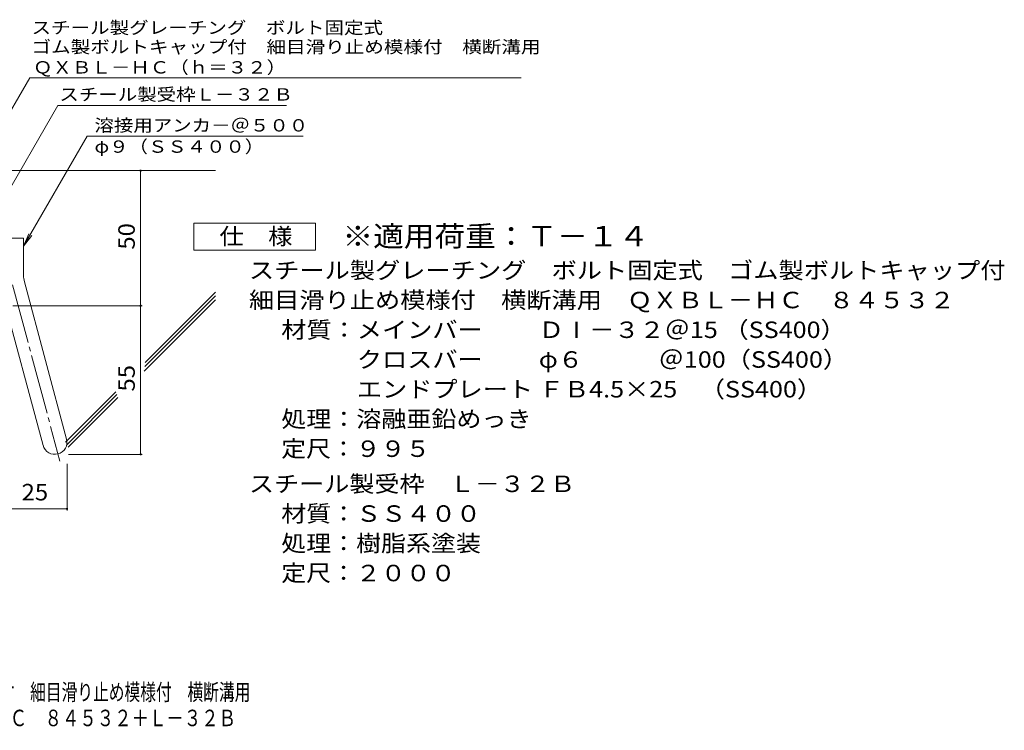
# Model space of a CAD drawing. Units: millimetres. Extents: x -1756 to 1905, y -1359 to 1364.
# Drawn here: x 85 to 1905, y -1359 to -44 of the extents above; entities that cross this region are included whole.
import ezdxf

# ---------------------------------------------------------------- set-up
doc = ezdxf.new("R2010")
doc.units = ezdxf.units.MM
doc.header["$LTSCALE"] = 10
doc.linetypes.add('JWW_CENTER2', pattern=[13.546667, 11.006667, -0.846667, 0.846667, -0.846667])
for name, color, linetype in [('D-1', 7, 'Continuous'), ('D-4', 7, 'Continuous'), ('D-5', 7, 'Continuous'), ('D-6', 7, 'Continuous'), ('F-Fﾚｲﾔ', 7, 'Continuous')]:
    doc.layers.add(name, color=color, linetype=linetype)
doc.styles.add('ＭＳ ゴシック', font='txt', dxfattribs={"height": 1})

msp = doc.modelspace()

# ---------------------------------------------------------------- linework, layer by layer
at = {"layer": 'D-1', "color": 2, "linetype": 'Continuous', "lineweight": 9}
for p, q in [((47.6, -448.4), (92.6, -448.4)), ((92.6, -517.5), (92.6, -448.4)), ((50.7, -540.8), (128.6, -831.8)), ((94.1, -529.2), (172.1, -820.1))]:
    msp.add_line(p, q, dxfattribs=at)
at = {"layer": 'D-1', "color": 2, "linetype": 'JWW_CENTER2', "lineweight": 9}
msp.add_line((72.4, -535), (159.7, -860.8), dxfattribs=at)
at = {"layer": 'D-1', "color": 2, "linetype": 'Continuous', "lineweight": 9}
for centre, radius, start, end in [((137.6, -517.5), 45, 180, 195), ((150.4, -825.9), 22.5, 195.0001, 14.9999)]:
    msp.add_arc(centre, radius, start, end, dxfattribs=at)
at = {"layer": 'D-4', "color": 7, "linetype": 'Continuous', "lineweight": 9}
for p, q in [((308.9, -848.4), (308.9, -323.5)), ((72.6, -573.5), (311.9, -573.5)), ((175.4, -848.4), (311.9, -848.4)), ((172.9, -866), (172.9, -952.2)), ((-252.4, -949.2), (172.9, -949.2))]:
    msp.add_line(p, q, dxfattribs=at)
at = {"layer": 'D-4', "color": 7, "linetype": 'Continuous', "lineweight": 9, "const_width": 2}
for points in [[(309.9, -323.5, 0.414214), (308.9, -322.5, 0.414214), (307.9, -323.5, 0.414214), (308.9, -324.5, 0.414214)], [(309.9, -573.5, 0.414214), (308.9, -572.5, 0.414214), (307.9, -573.5, 0.414214), (308.9, -574.5, 0.414214)], [(309.9, -848.4, 0.414214), (308.9, -847.4, 0.414214), (307.9, -848.4, 0.414214), (308.9, -849.4, 0.414214)], [(173.9, -949.2, 0.414214), (172.9, -948.2, 0.414214), (171.9, -949.2, 0.414214), (172.9, -950.2, 0.414214)]]:
    msp.add_lwpolyline(points, format="xyb", close=True, dxfattribs=at)
at = {"layer": 'D-5', "color": 7, "linetype": 'Continuous', "lineweight": 9}
for p, q in [((-2.4, -335.9), (104, -151.6)), ((104, -151.6), (1012.3, -151.6)), ((47.6, -390.4), (155.8, -203)), ((155.8, -203), (578.4, -203)), ((210, -260.1), (92.6, -463.5)), ((210, -260.1), (609.5, -260.1)), ((92.6, -463.5), (102.2, -440.4)), ((92.6, -463.5), (107.8, -443.6))]:
    msp.add_line(p, q, dxfattribs=at)
at = {"layer": 'D-5', "color": 2, "linetype": 'Continuous', "lineweight": 9}
for p, q in [((407.1, -470.9), (407.1, -420.9)), ((407.1, -420.9), (632.1, -420.9)), ((632.1, -420.9), (632.1, -470.9)), ((632.1, -470.9), (407.1, -470.9))]:
    msp.add_line(p, q, dxfattribs=at)
at = {"layer": 'D-6', "color": 6, "linetype": 'Continuous', "lineweight": 9}
for p, q in [((47.6, -323.5), (447.6, -323.5)), ((315.8, -694.3), (447.6, -562.5)), ((316.9, -686.2), (447.6, -555.4)), ((317.4, -678.6), (447.6, -548.4)), ((169.9, -826.1), (263.3, -732.6)), ((172.4, -830.6), (265.3, -737.8)), ((175, -835.1), (266.7, -743.5))]:
    msp.add_line(p, q, dxfattribs=at)

# ---------------------------------------------------------------- texts
at = {"layer": 'D-4', "color": 2, "linetype": 'Continuous', "lineweight": 9, "style": 'ＭＳ ゴシック', "width": 1.0625}
for s, p in [('50', (298.2, -469.7)), ('55', (298.2, -732.2))]:
    msp.add_text(s, height=30.48, rotation=90, dxfattribs=at).set_placement(p)
msp.add_text('25', height=30.48, dxfattribs=at).set_placement((89, -933.6))
at = {"layer": 'D-5', "color": 7, "linetype": 'Continuous', "lineweight": 9, "style": 'ＭＳ ゴシック'}
for s, rotation, width, p in [('スチール製グレーチング\u3000ボルト固定式', 0.0002, 1.157407, (107.3, -70.5)), ('ゴム製ボルトキャップ付\u3000細目滑り止め模様付\u3000横断溝用', 0.0001, 1.160256, (107.3, -106.1)), ('ＱＸＢＬ－ＨＣ（ｈ＝３２）', 0.0001, 1.153846, (110.1, -143.9))]:
    msp.add_text(s, height=22.86, rotation=rotation, dxfattribs=dict(at, width=width)).set_placement(p)
for s, width, p in [('スチール製受枠Ｌ－３２Ｂ', 1.152778, (158.9, -194)), ('溶接用アンカ－＠５００', 1.151515, (223.7, -251.2)), ('φ９（ＳＳ４００）', 1.148148, (223.7, -290.5))]:
    msp.add_text(s, height=22.86, dxfattribs=dict(at, width=width)).set_placement(p)
at = {"layer": 'D-5', "color": 2, "linetype": 'Continuous', "lineweight": 9, "style": 'ＭＳ ゴシック'}
for s, width, p in [('仕\u3000様', 1.083333, (454.6, -460.3)), ('スチール製グレーチング\u3000ボルト固定式\u3000ゴム製ボルトキャップ付', 1.120833, (509.2, -523.2)), ('材質：メインバー\u3000\u3000 ＤⅠ－３２＠15 （SS400）', 1.119444, (568.9, -633.2)), ('\u3000\u3000\u3000クロスバー\u3000\u3000 φ６\u3000\u3000\u3000＠100（SS400）', 1.119444, (568.9, -688.2)), ('\u3000\u3000\u3000エンドプレート ＦＢ4.5×25    （SS400）', 1.119444, (568.9, -743.2)), ('処理：溶融亜鉛めっき', 1.1125, (568.9, -798.2)), ('スチール製受枠\u3000Ｌ－３２Ｂ', 1.115385, (509.2, -918.2)), ('材質：ＳＳ４００', 1.109375, (568.9, -973.2)), ('定尺：２０００', 1.107143, (568.9, -1083.2))]:
    msp.add_text(s, height=30.48, dxfattribs=dict(at, width=width)).set_placement(p)
at = {"layer": 'D-5', "color": 3, "linetype": 'Continuous', "lineweight": 9, "style": 'ＭＳ ゴシック', "width": 1.09}
msp.add_text('※適用荷重：Ｔ－１４', height=38.1, dxfattribs=at).set_placement((682.1, -463.9))
at = {"layer": 'D-5', "color": 2, "linetype": 'Continuous', "lineweight": 9, "style": 'ＭＳ ゴシック'}
for s, rotation, width, p in [('細目滑り止め模様付\u3000横断溝用\u3000ＱＸＢＬ－ＨＣ\u3000８４５３２', 360, 1.120536, (509.2, -578.2)), ('定尺：９９５', 359.9999, 1.104167, (568.9, -853.2)), ('処理：樹脂系塗装', 359.9999, 1.109375, (568.9, -1028.2))]:
    msp.add_text(s, height=30.48, rotation=rotation, dxfattribs=dict(at, width=width)).set_placement(p)
at = {"layer": 'F-Fﾚｲﾔ', "color": 2, "linetype": 'Continuous', "lineweight": 9, "style": 'ＭＳ ゴシック'}
for s, width, p in [('スチール製グレーチング\u3000ボルト固定式\u3000ゴム製ボルトキャップ付\u3000細目滑り止め模様付\u3000横断溝用', 0.699444, (-796.9, -1303.5)), ('ＱＸＢＬ－ＨＣ\u3000８４５３２＋Ｌ－３２Ｂ', 0.773684, (-125.9, -1351.3))]:
    msp.add_text(s, height=30.48, dxfattribs=dict(at, width=width)).set_placement(p)

doc.saveas('drawing.dxf')
